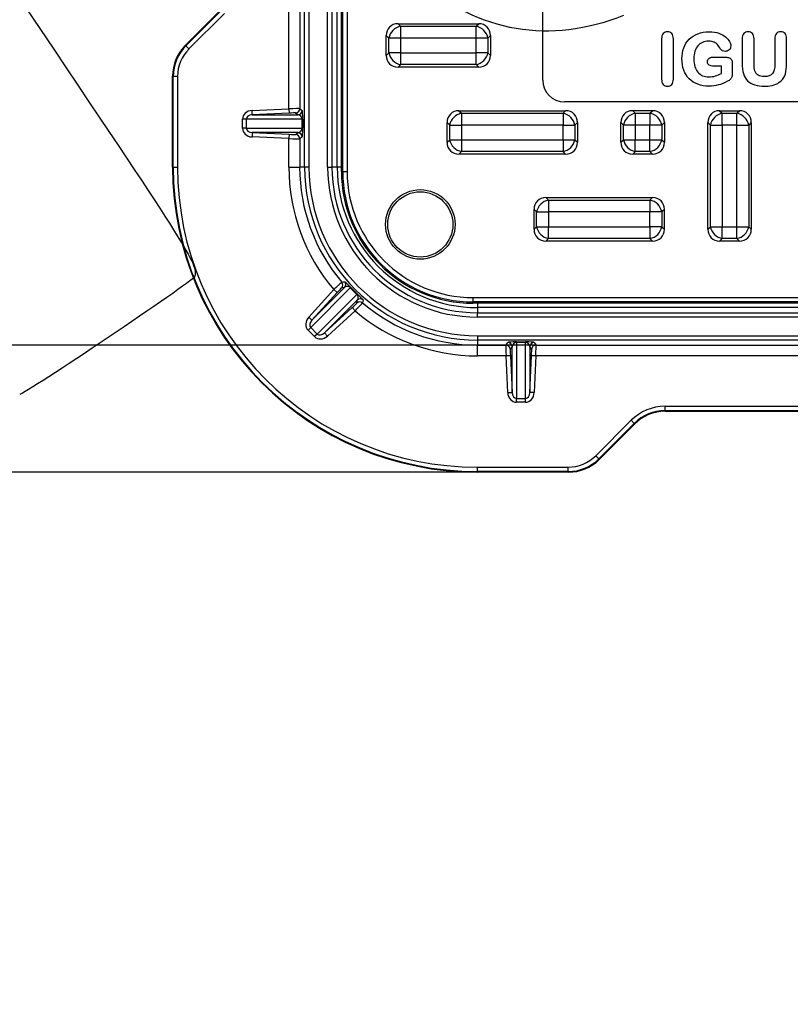
# Model space of a CAD drawing. Units: millimetres. Extents: x 0 to 291, y 0 to 204.
# Drawn here: x 78 to 114, y 0 to 45 of the extents above; entities that cross this region are included whole.
import ezdxf
from ezdxf import colors
from ezdxf.entities.mleader import LeaderData, LeaderLine
from ezdxf.enums import TextEntityAlignment as Align
from ezdxf.math import Vec2, Vec3

# ---------------------------------------------------------------- set-up
doc = ezdxf.new("R2010")
doc.units = ezdxf.units.MM
for name, color, linetype in [('KPF-D-15M_2018-1', 7, 'Continuous'), ('KPF-D-15T_COS_B1', 7, 'Continuous'), ('KPF-D-15T_RELLEU', 7, 'Continuous'), ('Predeterminado', 7, 'Continuous')]:
    doc.layers.add(name, color=color, linetype=linetype)
doc.styles.add('SEACAD_Arial', font='arial.ttf')
doc.dimstyles.new('ISO', dxfattribs={"dimtxt": 3.125, "dimasz": 3.125, "dimexe": 1.5625, "dimexo": 0, "dimgap": 0.78125, "dimtad": 0, "dimdec": 0, "dimlfac": 5, "dimtxsty": 'SEACAD_Arial', "dimblk1": '_SE_FILLED', "dimblk2": '_SE_FILLED', "dimsah": 1, "dimcen": 1.5625, "dimadec": 1, "dimazin": 0, "dimtfac": 0.5, "dimtmove": 0, "dimatfit": 3, "dimfxl": 1, "dimarcsym": 0})

# ---------------------------------------------------------------- blocks, each defined once
blk = doc.blocks.new('SE')
at = {"layer": 'KPF-D-15M_2018-1', "color": 7, "linetype": 'Continuous'}
for p, q in [((91.357, 38.523), (91.357, 99.723)), ((91.557, 99.723), (91.557, 38.523)), ((92.417, 38.523), (92.417, 99.723)), ((92.617, 99.723), (92.617, 38.523)), ((92.855, 38.523), (92.855, 99.723)), ((90.63, 41.209), (90.63, 54.137)), ((91.13, 54.132), (91.13, 41.215)), ((85.864, 44.124), (87.492, 45.752)), ((85.895, 44.11), (87.524, 45.739)), ((87.665, 45.598), (86.036, 43.969)), ((85.864, 44.124), (85.895, 44.11)), ((86.036, 43.969), (85.895, 44.11)), ((85.278, 38.523), (85.278, 42.71)), ((85.309, 42.696), (85.278, 42.71)), ((85.309, 38.523), (85.309, 42.696)), ((85.509, 42.696), (85.309, 42.696)), ((85.509, 42.696), (85.509, 38.523)), ((88.939, 41.133), (90.63, 41.209)), ((88.948, 40.933), (88.939, 41.133)), ((90.639, 41.01), (88.948, 40.933)), ((88.948, 40.933), (91.053, 40.933)), ((90.63, 41.209), (90.639, 41.01)), ((91.053, 40.933), (90.939, 41.015)), ((91.13, 41.215), (91.244, 41.133)), ((88.499, 40.313), (88.499, 40.734)), ((88.671, 40.734), (88.499, 40.734)), ((88.671, 40.734), (88.671, 40.313)), ((91.244, 40.734), (88.671, 40.734)), ((91.244, 40.313), (91.244, 40.734)), ((91.272, 40.734), (91.244, 40.734)), ((91.272, 40.734), (91.272, 40.313)), ((88.671, 40.313), (88.499, 40.313)), ((88.671, 40.313), (91.244, 40.313)), ((88.948, 40.113), (88.939, 39.914)), ((90.63, 39.837), (88.939, 39.914)), ((88.948, 40.113), (90.639, 40.037)), ((91.053, 40.113), (88.948, 40.113)), ((90.639, 40.037), (90.63, 39.837)), ((90.939, 40.031), (91.053, 40.113)), ((91.244, 39.914), (91.13, 39.832)), ((91.272, 40.313), (91.244, 40.313)), ((90.63, 38.523), (90.63, 39.837)), ((91.13, 39.832), (91.13, 38.523)), ((85.278, 38.523), (85.309, 38.523)), ((85.309, 38.523), (85.509, 38.523)), ((90.63, 38.523), (91.13, 38.523)), ((91.357, 38.523), (91.13, 38.523)), ((91.557, 38.523), (91.357, 38.523)), ((92.417, 38.523), (92.617, 38.523)), ((92.855, 38.523), (92.617, 38.523)), ((93.055, 38.523), (92.855, 38.523)), ((91.544, 31.616), (92.707, 32.888)), ((93.461, 32.967), (91.637, 31.143)), ((91.692, 31.481), (93.2, 32.989)), ((92.854, 32.753), (91.692, 31.481)), ((91.934, 30.846), (93.758, 32.67)), ((92.854, 32.753), (92.707, 32.888)), ((93.2, 32.989), (93.063, 32.97)), ((93.484, 32.983), (93.774, 32.693)), ((93.78, 32.409), (92.272, 30.901)), ((93.761, 32.272), (93.78, 32.409)), ((99.314, 32.264), (99.314, 32.064)), ((92.272, 30.901), (93.544, 32.063)), ((93.679, 31.916), (92.407, 30.753)), ((93.544, 32.063), (93.679, 31.916)), ((99.314, 32.064), (99.314, 31.826)), ((127.198, 32.064), (99.314, 32.064)), ((99.314, 31.826), (127.079, 31.826)), ((99.314, 31.626), (99.314, 31.826)), ((91.692, 31.481), (91.544, 31.616)), ((127.079, 31.626), (99.314, 31.626)), ((91.637, 31.143), (91.515, 31.022)), ((91.813, 30.724), (91.515, 31.022)), ((91.637, 31.143), (91.934, 30.846)), ((91.934, 30.846), (91.813, 30.724)), ((92.272, 30.901), (92.407, 30.753)), ((99.314, 30.766), (125.749, 30.766)), ((99.314, 30.766), (99.314, 30.566)), ((99.314, 30.566), (99.314, 30.339)), ((125.749, 30.566), (99.314, 30.566)), ((100.623, 30.339), (100.705, 30.453)), ((101.104, 30.481), (101.525, 30.481)), ((101.104, 30.453), (101.104, 30.481)), ((101.525, 30.453), (101.104, 30.453)), ((101.104, 30.453), (101.104, 27.88)), ((101.525, 30.453), (101.525, 30.481)), ((101.525, 27.88), (101.525, 30.453)), ((101.924, 30.453), (102.006, 30.339)), ((99.314, 30.339), (100.623, 30.339)), ((99.314, 29.839), (99.314, 30.339)), ((100.904, 30.262), (100.822, 30.148)), ((100.904, 28.157), (100.904, 30.262)), ((101.806, 30.148), (101.724, 30.262)), ((101.724, 30.262), (101.724, 28.157)), ((102.006, 30.339), (114.923, 30.339)), ((100.628, 29.839), (99.314, 29.839)), ((100.828, 29.848), (100.628, 29.839)), ((100.705, 28.148), (100.628, 29.839)), ((100.828, 29.848), (100.904, 28.157)), ((101.724, 28.157), (101.801, 29.848)), ((102, 29.839), (101.801, 29.848)), ((102, 29.839), (101.924, 28.148)), ((114.928, 29.839), (102, 29.839)), ((100.705, 28.148), (100.904, 28.157)), ((101.924, 28.148), (101.724, 28.157)), ((101.104, 27.88), (101.525, 27.88)), ((101.104, 27.708), (101.104, 27.88)), ((101.525, 27.708), (101.104, 27.708)), ((101.525, 27.708), (101.525, 27.88)), ((107.944, 27.518), (121.285, 27.518)), ((107.944, 27.318), (107.944, 27.518)), ((107.944, 27.318), (107.957, 27.287)), ((121.285, 27.318), (107.944, 27.318)), ((121.272, 27.287), (107.957, 27.287)), ((104.76, 25.245), (106.389, 26.874)), ((106.53, 26.733), (106.389, 26.874)), ((106.53, 26.733), (104.901, 25.104)), ((106.543, 26.701), (104.914, 25.073)), ((106.543, 26.701), (106.53, 26.733)), ((104.901, 25.104), (104.76, 25.245)), ((104.901, 25.104), (104.914, 25.073)), ((99.314, 24.718), (103.487, 24.718)), ((99.314, 24.518), (99.314, 24.718)), ((99.314, 24.487), (99.314, 24.518)), ((103.487, 24.518), (99.314, 24.518)), ((103.5, 24.487), (99.314, 24.487)), ((103.487, 24.518), (103.487, 24.718)), ((103.5, 24.487), (103.487, 24.518))]:
    blk.add_line(p, q, dxfattribs=at)
for centre, radius, start, end in [((87.309, 42.696), 2, 135.0007, 179.9993), ((99.314, 38.523), 14.036, 180, 270), ((99.314, 38.523), 14.005, 180, 270), ((99.314, 38.523), 13.805, 180, 270), ((99.314, 38.523), 8.684, 180, 220.4606), ((99.314, 38.523), 8.185, 180, 220.2577), ((99.314, 38.523), 7.957, 180, 270), ((99.314, 38.523), 7.757, 180, 270), ((99.314, 38.523), 6.897, 180, 270), ((99.314, 38.523), 6.697, 180, 270), ((99.314, 38.523), 6.459, 180, 270), ((98.434, 27.273), 8.021, 131.992, 135.5685), ((87.231, 73.577), 40.763, 278.2323, 278.4247), ((95.17, 30.735), 3.071, 133.3042, 138.9278), ((93.32, 32.854), 0.181, 38.9484, 131.766), ((99.092, 38.301), 7.756, 223.4469, 226.5531), ((93.645, 32.529), 0.181, 318.2357, 51.0498), ((91.707, 34.191), 2.811, 310.8117, 316.9563), ((87.565, 38.121), 8.711, 314.5732, 317.8663), ((134.424, 26.432), 40.82, 171.5754, 171.7676), ((99.314, 38.523), 8.185, 229.7423, 270), ((99.314, 38.523), 8.684, 229.5394, 270), ((103.487, 26.518), 2, 270.0007, 314.9993)]:
    blk.add_arc(centre, radius, start, end, dxfattribs=at)
for centre, major_axis, ratio, start_param, end_param in [((87.278, 42.709), (1.848, -0.766), 0.999822, 2.748957, 3.534229), ((87.31, 42.696), (1.663, -0.689), 0.999822, 2.748957, 3.534229), ((88.963, 40.734), (0.465, 0), 0.86109, 1.623156, 3.141593), ((88.963, 40.734), (0.292, 0), 0.684206, 1.623156, 3.141593), ((90.63, 41.201), (0.5, 0.014), 0.015976, 0.034474, 1.570364), ((90.639, 41.002), (0.3, 0.014), 0.026593, 0.033706, 1.569595), ((90.93, 41.215), (0.117, 0.162), 0.999077, 3.809803, 5.334616), ((91.044, 41.133), (0.117, 0.162), 0.999077, 3.809803, 5.334616), ((91.043, 40.734), (-0.201, 0), 0.992965, 3.141593, 4.660029), ((91.242, 40.734), (0, 0.4), 0.072997, 4.712389, 6.230825), ((88.963, 40.313), (0.465, 0), 0.86109, 3.141593, 4.660029), ((88.963, 40.313), (-0.292, 0), 0.684206, 0, 1.518436), ((90.639, 40.045), (0.3, -0.014), 0.026593, 4.71359, 6.24948), ((90.93, 39.832), (-0.117, 0.162), 0.999077, 4.090162, 5.614974), ((91.043, 40.313), (0.201, 0), 0.992965, 4.764749, 6.283185), ((91.044, 39.914), (0.117, -0.162), 0.999077, 0.948569, 2.473382), ((91.242, 40.313), (0, -0.4), 0.072997, 0.05236, 1.570796), ((90.63, 39.845), (0.5, -0.014), 0.015976, 4.712822, 6.248711), ((92.916, 33.105), (-0.026, 0.198), 0.999141, 3.83971, 5.281842), ((93.052, 33.123), (-0.027, 0.198), 0.999135, 3.836571, 5.287667), ((93.339, 32.846), (0.145, 0.138), 0.045794, 0.034943, 0.534573), ((93.637, 32.548), (0.138, 0.145), 0.045794, -0.534573, -0.034943), ((93.896, 32.125), (0.198, -0.026), 0.999141, 1.001343, 2.443475), ((93.914, 32.261), (0.198, -0.027), 0.999135, 0.995518, 2.446614), ((91.844, 31.35), (0.329, 0.329), 0.860802, 1.623156, 3.141593), ((91.844, 31.35), (-0.207, -0.207), 0.683709, 4.764749, 6.283185), ((92.141, 31.053), (0.207, 0.207), 0.683709, 3.141593, 4.660029), ((92.141, 31.053), (0.329, 0.329), 0.860802, 3.141593, 4.660029), ((101.104, 30.452), (-0.4, 0), 0.072997, 4.712389, 6.230825), ((100.705, 30.253), (0.162, -0.117), 0.999077, 0.668211, 2.193024), ((101.104, 30.252), (0, 0.201), 0.992965, 0, 1.518436), ((101.525, 30.452), (0.4, 0), 0.072997, 0.05236, 1.570796), ((101.525, 30.252), (0, -0.201), 0.992965, 1.623156, 3.141593), ((101.924, 30.253), (-0.162, -0.117), 0.999077, 4.090162, 5.614974), ((100.636, 29.839), (-0.014, 0.5), 0.015976, 0.034474, 1.570364), ((100.623, 30.139), (0.162, -0.117), 0.999077, 0.668211, 2.193024), ((100.836, 29.848), (-0.014, 0.3), 0.026593, 0.033706, 1.569595), ((101.793, 29.848), (0.014, 0.3), 0.026593, 4.71359, 6.24948), ((102.006, 30.139), (0.162, 0.117), 0.999077, 0.948569, 2.473382), ((101.992, 29.839), (0.014, 0.5), 0.015976, 4.712822, 6.248711), ((101.104, 28.172), (0, 0.465), 0.86109, 1.623156, 3.141593), ((101.104, 28.172), (0, -0.292), 0.684206, 4.764749, 6.283185), ((101.525, 28.172), (0, 0.292), 0.684206, 3.141593, 4.660029), ((101.525, 28.172), (0, 0.465), 0.86109, 3.141593, 4.660029), ((107.944, 25.318), (0.842, -2.033), 0.999822, 2.748957, 3.534229), ((107.944, 25.318), (0.766, -1.848), 0.999786, 2.748957, 3.534229), ((107.957, 25.287), (0.766, -1.848), 0.999822, 2.748957, 3.534229), ((103.487, 26.519), (-0.689, 1.663), 0.999822, 2.748957, 3.534229), ((103.5, 26.487), (-0.766, 1.848), 0.999822, 2.748957, 3.534229)]:
    blk.add_ellipse(centre, major_axis=major_axis, ratio=ratio, start_param=start_param, end_param=end_param, dxfattribs=at)
for points, knots in [([(93.204, 33.254), (93.207, 33.254), (93.213, 33.251), (93.228, 33.24), (93.234, 33.235), (93.249, 33.222), (93.257, 33.215), (93.277, 33.196), (93.288, 33.186), (93.314, 33.16), (93.329, 33.145), (93.364, 33.109), (93.384, 33.088), (93.419, 33.052), (93.431, 33.039), (93.457, 33.012), (93.471, 32.998), (93.484, 32.983)], [0, 0, 0, 0, 0.25, 0.25, 0.375, 0.375, 0.5, 0.5, 0.625, 0.625, 0.75, 0.75, 0.875, 0.875, 0.9375, 0.9375, 1, 1, 1, 1]), ([(93.774, 32.693), (93.803, 32.666), (93.831, 32.64), (93.867, 32.605), (93.878, 32.594), (93.899, 32.573), (93.909, 32.564), (93.936, 32.538), (93.951, 32.523), (93.976, 32.497), (93.987, 32.486), (94.015, 32.456), (94.027, 32.443), (94.042, 32.422), (94.045, 32.416), (94.045, 32.413)], [0, 0, 0, 0, 0.125, 0.125, 0.1875, 0.1875, 0.25, 0.25, 0.375, 0.375, 0.5, 0.5, 0.75, 0.75, 1, 1, 1, 1])]:
    blk.add_open_spline(points, degree=3, knots=knots, dxfattribs=at)
at = {"layer": 'KPF-D-15T_COS_B1', "color": 7, "linetype": 'Continuous'}
for p, q in [((93.053, 38.323), (93.053, 99.923)), ((93.113, 38.323), (93.113, 99.923)), ((93.313, 99.923), (93.313, 38.323)), ((93.053, 38.323), (93.113, 38.323)), ((93.113, 38.323), (93.313, 38.323)), ((99.114, 32.522), (127.513, 32.522)), ((99.114, 32.322), (99.114, 32.522)), ((99.114, 32.262), (99.114, 32.322)), ((127.513, 32.322), (99.114, 32.322)), ((127.616, 32.262), (99.114, 32.262))]:
    blk.add_line(p, q, dxfattribs=at)
for radius in [6.061, 6.002, 5.802]:
    blk.add_arc((99.114, 38.323), radius, 180, 270, dxfattribs=at)
at = {"layer": 'KPF-D-15T_RELLEU', "color": 7, "linetype": 'Continuous'}
for p, q in [((102.314, 42.523), (102.314, 47.723)), ((95.658, 45.123), (99.371, 45.123)), ((95.658, 45.123), (95.776, 45.005)), ((95.776, 45.005), (99.252, 45.005)), ((95.776, 45.005), (95.776, 44.461)), ((99.252, 45.005), (99.371, 45.123)), ((99.252, 44.461), (99.252, 45.005)), ((95.114, 43.667), (95.114, 44.58)), ((95.233, 44.461), (95.114, 44.58)), ((95.233, 43.785), (95.233, 44.461)), ((95.776, 44.461), (95.233, 44.461)), ((99.252, 44.461), (95.776, 44.461)), ((95.776, 44.461), (95.776, 43.785)), ((99.252, 43.785), (99.252, 44.461)), ((99.796, 44.461), (99.252, 44.461)), ((99.914, 44.58), (99.796, 44.461)), ((99.796, 44.461), (99.796, 43.785)), ((99.914, 44.58), (99.914, 43.667)), ((95.114, 43.667), (95.233, 43.785)), ((95.776, 43.785), (95.233, 43.785)), ((95.776, 43.785), (99.252, 43.785)), ((95.776, 43.785), (95.776, 43.242)), ((99.796, 43.785), (99.252, 43.785)), ((99.252, 43.242), (99.252, 43.785)), ((99.796, 43.785), (99.914, 43.667)), ((95.776, 43.242), (95.658, 43.123)), ((99.371, 43.123), (95.658, 43.123)), ((99.252, 43.242), (95.776, 43.242)), ((99.371, 43.123), (99.252, 43.242)), ((110.539, 42.834), (110.539, 43.17)), ((156.514, 41.523), (103.314, 41.523)), ((98.458, 41.123), (103.371, 41.123)), ((98.458, 41.123), (98.576, 41.005)), ((98.576, 41.005), (103.252, 41.005)), ((98.576, 41.005), (98.576, 40.461)), ((103.252, 41.005), (103.371, 41.123)), ((103.252, 41.005), (103.252, 40.461)), ((107.371, 41.123), (106.458, 41.123)), ((106.458, 41.123), (106.576, 41.005)), ((106.576, 41.005), (107.252, 41.005)), ((106.576, 41.005), (106.576, 40.461)), ((107.252, 41.005), (107.371, 41.123)), ((107.252, 41.005), (107.252, 40.461)), ((110.458, 41.123), (111.371, 41.123)), ((110.458, 41.123), (110.576, 41.005)), ((110.576, 41.005), (111.252, 41.005)), ((110.576, 40.461), (110.576, 41.005)), ((111.252, 41.005), (111.371, 41.123)), ((111.252, 40.461), (111.252, 41.005)), ((97.914, 39.667), (97.914, 40.58)), ((98.033, 40.461), (97.914, 40.58)), ((98.033, 39.785), (98.033, 40.461)), ((98.033, 40.461), (98.576, 40.461)), ((98.576, 40.461), (98.576, 39.785)), ((103.252, 40.461), (98.576, 40.461)), ((103.252, 39.785), (103.252, 40.461)), ((103.252, 40.461), (103.796, 40.461)), ((103.914, 40.58), (103.796, 40.461)), ((103.796, 40.461), (103.796, 39.785)), ((103.914, 40.58), (103.914, 39.667)), ((105.914, 39.667), (105.914, 40.58)), ((106.033, 40.461), (105.914, 40.58)), ((106.033, 39.785), (106.033, 40.461)), ((106.576, 40.461), (106.033, 40.461)), ((106.576, 40.461), (106.576, 39.785)), ((107.252, 40.461), (106.576, 40.461)), ((107.252, 39.785), (107.252, 40.461)), ((107.796, 40.461), (107.252, 40.461)), ((107.914, 40.58), (107.796, 40.461)), ((107.796, 40.461), (107.796, 39.785)), ((107.914, 40.58), (107.914, 39.667)), ((109.914, 35.667), (109.914, 40.58)), ((110.033, 40.461), (109.914, 40.58)), ((110.033, 35.785), (110.033, 40.461)), ((110.033, 40.461), (110.576, 40.461)), ((111.252, 40.461), (110.576, 40.461)), ((110.576, 40.461), (110.576, 35.785)), ((111.252, 35.785), (111.252, 40.461)), ((111.252, 40.461), (111.796, 40.461)), ((111.914, 40.58), (111.796, 40.461)), ((111.796, 40.461), (111.796, 35.785)), ((111.914, 40.58), (111.914, 35.667)), ((97.914, 39.667), (98.033, 39.785)), ((98.033, 39.785), (98.576, 39.785)), ((98.576, 39.785), (103.252, 39.785)), ((98.576, 39.785), (98.576, 39.242)), ((103.252, 39.785), (103.252, 39.242)), ((103.252, 39.785), (103.796, 39.785)), ((103.796, 39.785), (103.914, 39.667)), ((105.914, 39.667), (106.033, 39.785)), ((106.033, 39.785), (106.576, 39.785)), ((106.576, 39.785), (107.252, 39.785)), ((106.576, 39.242), (106.576, 39.785)), ((107.252, 39.785), (107.796, 39.785)), ((107.252, 39.242), (107.252, 39.785)), ((107.796, 39.785), (107.914, 39.667)), ((98.576, 39.242), (98.458, 39.123)), ((103.371, 39.123), (98.458, 39.123)), ((103.252, 39.242), (98.576, 39.242)), ((103.371, 39.123), (103.252, 39.242)), ((106.576, 39.242), (106.458, 39.123)), ((107.371, 39.123), (106.458, 39.123)), ((107.252, 39.242), (106.576, 39.242)), ((107.371, 39.123), (107.252, 39.242)), ((102.458, 37.123), (107.371, 37.123)), ((102.458, 37.123), (102.576, 37.005)), ((102.576, 37.005), (107.252, 37.005)), ((102.576, 37.005), (102.576, 36.461)), ((107.252, 37.005), (107.371, 37.123)), ((107.252, 37.005), (107.252, 36.461)), ((101.914, 35.667), (101.914, 36.58)), ((102.033, 36.461), (101.914, 36.58)), ((102.033, 35.785), (102.033, 36.461)), ((102.033, 36.461), (102.576, 36.461)), ((102.576, 36.461), (102.576, 35.785)), ((107.252, 36.461), (102.576, 36.461)), ((107.252, 35.785), (107.252, 36.461)), ((107.796, 36.461), (107.252, 36.461)), ((107.914, 36.58), (107.796, 36.461)), ((107.796, 36.461), (107.796, 35.785)), ((107.914, 35.667), (107.914, 36.58)), ((101.914, 35.667), (102.033, 35.785)), ((102.033, 35.785), (102.576, 35.785)), ((102.576, 35.785), (107.252, 35.785)), ((102.576, 35.242), (102.576, 35.785)), ((107.252, 35.785), (107.252, 35.242)), ((107.796, 35.785), (107.252, 35.785)), ((107.796, 35.785), (107.914, 35.667)), ((109.914, 35.667), (110.033, 35.785)), ((110.033, 35.785), (110.576, 35.785)), ((110.576, 35.785), (111.252, 35.785)), ((110.576, 35.242), (110.576, 35.785)), ((111.252, 35.785), (111.796, 35.785)), ((111.252, 35.242), (111.252, 35.785)), ((111.796, 35.785), (111.914, 35.667)), ((102.576, 35.242), (102.458, 35.123)), ((107.371, 35.123), (102.458, 35.123)), ((107.252, 35.242), (102.576, 35.242)), ((107.371, 35.123), (107.252, 35.242)), ((110.576, 35.242), (110.458, 35.123)), ((111.371, 35.123), (110.458, 35.123)), ((111.252, 35.242), (110.576, 35.242)), ((111.371, 35.123), (111.252, 35.242))]:
    blk.add_line(p, q, dxfattribs=at)
for radius in [1.6, 1.5]:
    blk.add_circle((96.68, 35.889), radius, dxfattribs=at)
blk.add_arc((103.314, 42.523), 1, 180, 270, dxfattribs=at)
for centre, major_axis, start_param, end_param in [((95.776, 44.461), (0.508, -0.508), 2.445979, 3.837206), ((95.776, 44.461), (0.424, 0.424), 0.875183, 2.26641), ((99.252, 44.461), (0.424, -0.424), 0.875183, 2.26641), ((99.252, 44.461), (-0.508, -0.508), 2.445979, 3.837206), ((95.776, 43.785), (0.508, 0.508), 2.445979, 3.837206), ((95.776, 43.785), (0.424, -0.424), 4.016776, 5.408002), ((99.252, 43.785), (-0.424, -0.424), 0.875183, 2.26641), ((99.252, 43.785), (-0.508, 0.508), 2.445979, 3.837206), ((98.576, 40.461), (0.508, -0.508), 2.445979, 3.837206), ((98.576, 40.461), (0.424, 0.424), 0.875183, 2.26641), ((103.252, 40.461), (-0.424, 0.424), 4.016776, 5.408002), ((103.252, 40.461), (-0.508, -0.508), 2.445979, 3.837206), ((106.576, 40.461), (0.508, -0.508), 2.445979, 3.837206), ((106.576, 40.461), (0.424, 0.424), 0.875183, 2.26641), ((107.252, 40.461), (-0.424, 0.424), 4.016776, 5.408002), ((107.252, 40.461), (-0.508, -0.508), 2.445979, 3.837206), ((110.576, 40.461), (0.508, -0.508), 2.445979, 3.837206), ((110.576, 40.461), (-0.424, -0.424), 4.016776, 5.408002), ((111.252, 40.461), (0.424, -0.424), 0.875183, 2.26641), ((111.252, 40.461), (-0.508, -0.508), 2.445979, 3.837206), ((98.576, 39.785), (0.508, 0.508), 2.445979, 3.837206), ((98.576, 39.785), (-0.424, 0.424), 0.875183, 2.26641), ((103.252, 39.785), (-0.424, -0.424), 0.875183, 2.26641), ((103.252, 39.785), (-0.508, 0.508), 2.445979, 3.837206), ((106.576, 39.785), (0.508, 0.508), 2.445979, 3.837206), ((106.576, 39.785), (-0.424, 0.424), 0.875183, 2.26641), ((107.252, 39.785), (-0.424, -0.424), 0.875183, 2.26641), ((107.252, 39.785), (-0.508, 0.508), 2.445979, 3.837206), ((102.576, 36.461), (0.508, -0.508), 2.445979, 3.837206), ((102.576, 36.461), (0.424, 0.424), 0.875183, 2.26641), ((107.252, 36.461), (0.424, -0.424), 0.875183, 2.26641), ((107.252, 36.461), (-0.508, -0.508), 2.445979, 3.837206), ((102.576, 35.785), (0.508, 0.508), 2.445979, 3.837206), ((102.576, 35.785), (-0.424, 0.424), 0.875183, 2.26641), ((107.252, 35.785), (0.424, 0.424), 4.016776, 5.408002), ((107.252, 35.785), (-0.508, 0.508), 2.445979, 3.837206), ((110.576, 35.785), (0.508, 0.508), 2.445979, 3.837206), ((110.576, 35.785), (-0.424, 0.424), 0.875183, 2.26641), ((111.252, 35.785), (-0.424, -0.424), 0.875183, 2.26641), ((111.252, 35.785), (-0.508, 0.508), 2.445979, 3.837206)]:
    blk.add_ellipse(centre, major_axis=major_axis, ratio=0.834817, start_param=start_param, end_param=end_param, dxfattribs=at)
for points, knots in [([(107.785, 42.575), (107.785, 43.194), (107.785, 43.813), (107.785, 44.432), (107.785, 44.534), (107.809, 44.613), (107.858, 44.669), (107.907, 44.724), (107.972, 44.75), (108.135, 44.75), (108.2, 44.723), (108.252, 44.669), (108.302, 44.615), (108.327, 44.536), (108.327, 44.432), (108.327, 43.813), (108.327, 43.194), (108.327, 42.575), (108.327, 42.469), (108.301, 42.388), (108.25, 42.334), (108.199, 42.279), (108.135, 42.25), (107.975, 42.25), (107.911, 42.279), (107.86, 42.334), (107.809, 42.388), (107.785, 42.469), (107.785, 42.575)], [0, 0, 0, 0, 0.330592, 0.330592, 0.330592, 0.375726, 0.375726, 0.375726, 0.41484, 0.41484, 0.453953, 0.453953, 0.453953, 0.499214, 0.499214, 0.499214, 0.829836, 0.829836, 0.829836, 0.876049, 0.876049, 0.876049, 0.915742, 0.915742, 0.953878, 0.953878, 0.953878, 1, 1, 1, 1]), ([(111.041, 43.282), (111.041, 43.131), (111.041, 42.98), (111.041, 42.829), (111.041, 42.767), (111.033, 42.714), (111.02, 42.674), (111.007, 42.633), (110.984, 42.596), (110.948, 42.564), (110.915, 42.533), (110.872, 42.503), (110.819, 42.474), (110.676, 42.396), (110.536, 42.34), (110.4, 42.305), (110.265, 42.27), (110.118, 42.25), (109.774, 42.25), (109.605, 42.279), (109.451, 42.337), (109.296, 42.395), (109.167, 42.477), (108.949, 42.695), (108.866, 42.828), (108.808, 42.985), (108.751, 43.14), (108.722, 43.312), (108.722, 43.69), (108.749, 43.861), (108.805, 44.016), (108.861, 44.17), (108.943, 44.303), (109.162, 44.522), (109.296, 44.605), (109.453, 44.664), (109.609, 44.723), (109.787, 44.75), (110.149, 44.75), (110.293, 44.728), (110.419, 44.685), (110.546, 44.641), (110.649, 44.584), (110.728, 44.517), (110.807, 44.449), (110.868, 44.378), (110.948, 44.227), (110.969, 44.16), (110.969, 44.031), (110.944, 43.971), (110.892, 43.922), (110.842, 43.873), (110.78, 43.85), (110.67, 43.85), (110.632, 43.858), (110.595, 43.877), (110.559, 43.896), (110.528, 43.923), (110.504, 43.957), (110.441, 44.045), (110.397, 44.117), (110.358, 44.163), (110.32, 44.21), (110.267, 44.245), (110.201, 44.275), (110.137, 44.305), (110.054, 44.322), (109.846, 44.322), (109.75, 44.303), (109.669, 44.267), (109.585, 44.231), (109.515, 44.178), (109.458, 44.109), (109.399, 44.039), (109.354, 43.955), (109.322, 43.855), (109.289, 43.752), (109.274, 43.64), (109.274, 43.244), (109.334, 43.036), (109.458, 42.893), (109.58, 42.752), (109.747, 42.679), (110.072, 42.679), (110.171, 42.693), (110.265, 42.722), (110.359, 42.751), (110.451, 42.788), (110.539, 42.834)], [0, 0, 0, 0, 0.0395, 0.0395, 0.0395, 0.053212, 0.053212, 0.053212, 0.064846, 0.064846, 0.064846, 0.078623, 0.078623, 0.078623, 0.118171, 0.118171, 0.118171, 0.15687, 0.15687, 0.202215, 0.202215, 0.202215, 0.243373, 0.243373, 0.28453, 0.28453, 0.28453, 0.33077, 0.33077, 0.376233, 0.376233, 0.376233, 0.417872, 0.417872, 0.458907, 0.458907, 0.458907, 0.505968, 0.505968, 0.544679, 0.544679, 0.544679, 0.575528, 0.575528, 0.575528, 0.594549, 0.594549, 0.61357, 0.61357, 0.636189, 0.636189, 0.636189, 0.654038, 0.654038, 0.664179, 0.664179, 0.664179, 0.674859, 0.674859, 0.674859, 0.696898, 0.696898, 0.696898, 0.713849, 0.713849, 0.713849, 0.737306, 0.737306, 0.761497, 0.761497, 0.761497, 0.784742, 0.784742, 0.784742, 0.810069, 0.810069, 0.810069, 0.837695, 0.837695, 0.897906, 0.897906, 0.897906, 0.949, 0.949, 0.974172, 0.974172, 0.974172, 1, 1, 1, 1]), ([(111.497, 43.3), (111.497, 43.677), (111.497, 44.055), (111.497, 44.432), (111.497, 44.534), (111.523, 44.613), (111.571, 44.669), (111.618, 44.725), (111.684, 44.75), (111.85, 44.75), (111.918, 44.723), (111.966, 44.667), (112.014, 44.611), (112.039, 44.534), (112.039, 44.432), (112.039, 44.046), (112.039, 43.659), (112.039, 43.272), (112.039, 43.143), (112.054, 43.034), (112.081, 42.951), (112.109, 42.866), (112.158, 42.802), (112.295, 42.713), (112.393, 42.69), (112.521, 42.692), (112.695, 42.694), (112.818, 42.737), (112.962, 42.922), (112.999, 43.066), (112.999, 43.263), (112.999, 43.653), (112.999, 44.042), (112.999, 44.432), (112.999, 44.536), (113.023, 44.614), (113.119, 44.723), (113.184, 44.75), (113.349, 44.75), (113.415, 44.723), (113.466, 44.669), (113.516, 44.615), (113.541, 44.536), (113.541, 44.432), (113.541, 44.054), (113.541, 43.676), (113.541, 43.298), (113.541, 43.111), (113.522, 42.954), (113.448, 42.698), (113.378, 42.585), (113.274, 42.487), (113.185, 42.403), (113.082, 42.345), (112.964, 42.306), (112.847, 42.269), (112.711, 42.25), (112.37, 42.25), (112.21, 42.271), (111.942, 42.351), (111.831, 42.415), (111.66, 42.586), (111.596, 42.695), (111.558, 42.828), (111.52, 42.959), (111.497, 43.117), (111.497, 43.3)], [0, 0, 0, 0, 0.097475, 0.097475, 0.097475, 0.119274, 0.119274, 0.119274, 0.137954, 0.137954, 0.157367, 0.157367, 0.157367, 0.179066, 0.179066, 0.179066, 0.278858, 0.278858, 0.278858, 0.306865, 0.306865, 0.306865, 0.330661, 0.330661, 0.354456, 0.354456, 0.354456, 0.391613, 0.391613, 0.428769, 0.428769, 0.428769, 0.529383, 0.529383, 0.529383, 0.549415, 0.549415, 0.569446, 0.569446, 0.589092, 0.589092, 0.589092, 0.610976, 0.610976, 0.610976, 0.708598, 0.708598, 0.708598, 0.746522, 0.746522, 0.784446, 0.784446, 0.784446, 0.815613, 0.815613, 0.815613, 0.846697, 0.846697, 0.88387, 0.88387, 0.921042, 0.921042, 0.958916, 0.958916, 0.958916, 1, 1, 1, 1]), ([(110.539, 43.17), (110.426, 43.17), (110.314, 43.17), (110.201, 43.17), (110.105, 43.17), (110.03, 43.186), (109.977, 43.216), (109.923, 43.248), (109.896, 43.303), (109.896, 43.439), (109.918, 43.488), (110.008, 43.568), (110.067, 43.588), (110.142, 43.588), (110.322, 43.588), (110.503, 43.588), (110.683, 43.588), (110.753, 43.588), (110.814, 43.581), (110.865, 43.568), (110.918, 43.555), (110.96, 43.525), (111.024, 43.432), (111.041, 43.367), (111.041, 43.282)], [0, 0, 0, 0, 0.152638, 0.152638, 0.152638, 0.25719, 0.25719, 0.25719, 0.355669, 0.355669, 0.431579, 0.431579, 0.50749, 0.50749, 0.50749, 0.752028, 0.752028, 0.752028, 0.835164, 0.835164, 0.835164, 0.917582, 0.917582, 1, 1, 1, 1])]:
    blk.add_open_spline(points, degree=3, knots=knots, dxfattribs=at)
blk = doc.blocks.new('DMBLK1')
at = {"layer": 'Predeterminado', "linetype": 'Continuous'}
for points in [[(61.087, 110.635), (62.128, 110.635), (61.607, 113.76)], [(61.087, 27.612), (61.607, 24.487), (62.128, 27.612)]]:
    blk.add_hatch(color=7, dxfattribs=at).paths.add_polyline_path(points)
at = {"layer": 'Predeterminado', "color": 7, "linetype": 'Continuous'}
for p, q in [((85.221, 113.76), (60.045, 113.76)), ((61.607, 73.886), (61.607, 113.76)), ((61.607, 24.487), (61.607, 64.361)), ((101.407, 24.487), (60.045, 24.487))]:
    blk.add_line(p, q, dxfattribs=at)
at = {"layer": 'Predeterminado', "color": 7, "linetype": 'Continuous', "style": 'SEACAD_Arial'}
blk.add_text('446', height=3.125, rotation=90, dxfattribs=at).set_placement((60.045, 65.455), align=Align.TOP_LEFT)
blk = doc.blocks.new('_SE_FILLED')
at = {"color": 0}
blk.add_line((0, 0), (-1, 0), dxfattribs=at)
blk.add_solid([(0, 0), (-1, -0.1665), (-1, 0.1665), (0, 0)], dxfattribs=at)
blk = doc.blocks.new('DMBLK7')
at = {"layer": 'Predeterminado', "linetype": 'Continuous'}
for points in [[(68.587, 104.783), (69.628, 104.783), (69.107, 107.908)], [(68.587, 33.464), (69.107, 30.339), (69.628, 33.464)]]:
    blk.add_hatch(color=7, dxfattribs=at).paths.add_polyline_path(points)
at = {"layer": 'Predeterminado', "color": 7, "linetype": 'Continuous'}
for p, q in [((90.775, 107.908), (67.545, 107.908)), ((69.107, 107.908), (69.107, 73.886)), ((69.107, 64.361), (69.107, 30.339)), ((102.006, 30.339), (67.545, 30.339))]:
    blk.add_line(p, q, dxfattribs=at)
at = {"layer": 'Predeterminado', "color": 7, "linetype": 'Continuous', "style": 'SEACAD_Arial'}
blk.add_text('388', height=3.125, rotation=90, dxfattribs=at).set_placement((67.545, 65.455), align=Align.TOP_LEFT)
blk = doc.blocks.new('_Dot')
at = {"color": 0, "linetype": 'ByBlock', "lineweight": -2}
blk.add_line((-0.5, 0), (-1, 0), dxfattribs=at)
at = {"color": 0, "linetype": 'ByBlock', "const_width": 0.5}
blk.add_lwpolyline([(-0.25, 0, 1), (0.25, 0, 1)], format="xyb", close=True, dxfattribs=at)
blk = doc.blocks.new('SE898')
at = {"color": 7, "linetype": 'Continuous'}
for p, q in [((79.377, 57.417), (73.443, 53.43)), ((73.443, 53.43), (79.808, 43.956))]:
    blk.add_line(p, q, dxfattribs=at)
blk = doc.blocks.new('SE897')
blk.add_blockref('SE898', (0, 0))

msp = doc.modelspace()

# ---------------------------------------------------------------- linework, layer by layer
at = {"color": 7, "linetype": 'Continuous'}
for points in [[(106.0379, 45.4976), (102.637, 44.1606), (99.3844, 44.7124), (96.6497, 47.0902)], [(79.8079, 43.9564), (86.1249, 34.5549), (86.4956, 33.955), (86.2849, 33.474)], [(86.2849, 33.474), (86.1817, 33.2382), (78.4925, 28.0685), (78.2442, 28.0676)]]:
    msp.add_open_spline(points, degree=3, dxfattribs=at)

# ---------------------------------------------------------------- block references
msp.add_blockref('SE897', (0, 0))
at = {"layer": 'Predeterminado'}
msp.add_blockref('SE', (0, 0), dxfattribs=at)

# ---------------------------------------------------------------- dimensions: what is measured, and where the dimension line sits
at = {"layer": 'Predeterminado', "color": 7, "linetype": 'Continuous'}
for base, p1, p2, angle, picture, middle in [((61.6074, 24.4869), (101.4074, 24.4869), (101.4074, 113.7598), 90, 'DMBLK1', (61.6074, 69.1234)), ((69.1074, 107.9081), (102.0061, 107.9081), (102.0061, 30.3386), 270, 'DMBLK7', (69.1074, 69.1234))]:
    dim = msp.add_linear_dim(base=base, p1=p1, p2=p2, angle=angle, text='\\A1;<>', dimstyle='ISO', dxfattribs=at)
    dim.commit()
    dim.dimension.update_dxf_attribs({"geometry": picture, "text_midpoint": middle, "dimtype": 161})

# ---------------------------------------------------------------- leaders
ml = msp.add_multileader_mtext('Standard', dxfattribs=at)
ml.set_content('{\\pxsm0.9;\\fArial TUR|b0||i0||c0|p34;\\W1.;Tapa y marco en composite sin escudo con medidas de marco 446x446x46 mm, tapa 368x368x35 mm y paso libre 332x332 mm.\\P}', color=256)
ml.set_leader_properties()
ml.set_arrow_properties(name='DOT')
ml.build(insert=Vec2(0, 0))
ml.multileader.update_dxf_attribs({"leader_type": 0, "dogleg_length": 0, "arrow_head_size": 2.5})
ctx = ml.context
ctx.base_point, ctx.char_height, ctx.arrow_head_size, ctx.landing_gap_size = Vec3(6.6394, 191.8973), 2.5, 2.5, 0.875
notes = []
notes.append((ctx, [(0, (0, 0, 0), (0, 0), (1, 0), 1, [])]))
ctx.mtext.insert = Vec3(8.6394, 193.5136)
for ctx, leaders in notes:
    for number, flags, end, landing, length, lines in leaders:
        leader = LeaderData()
        leader.index, (leader.has_last_leader_line, leader.has_dogleg_vector, leader.attachment_direction) = number, flags
        leader.last_leader_point, leader.dogleg_vector, leader.dogleg_length = Vec3(end), Vec3(landing), length
        for number, points, colour, breaks in lines:
            line = LeaderLine()
            line.index, line.vertices, line.color, line.breaks = number, Vec3.list(points), colors.encode_raw_color(colour), breaks
            leader.lines.append(line)
        ctx.leaders.append(leader)

doc.saveas('drawing.dxf')
